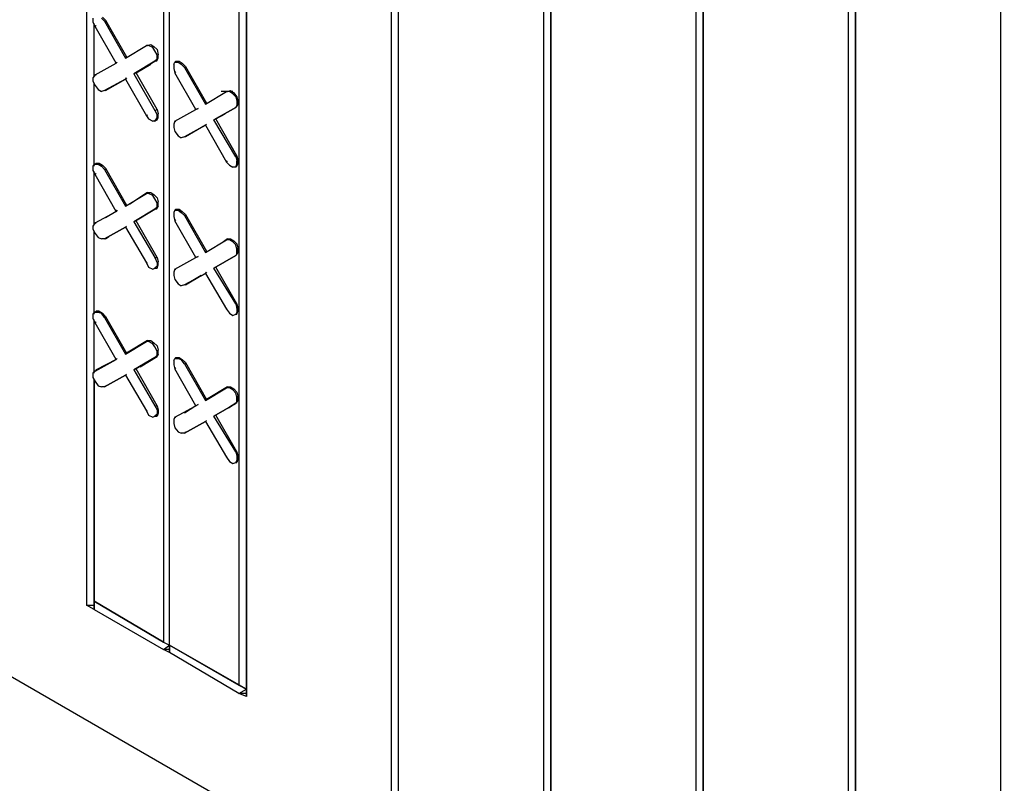
# Model space of a CAD drawing. Units: inches. Extents: x 112 to 348, y 93 to 231.
# Drawn here: x 193 to 197, y 117 to 120 of the extents above; entities that cross this region are included whole.
import ezdxf

# ---------------------------------------------------------------- set-up
doc = ezdxf.new("R2010")
doc.units = ezdxf.units.IN
doc.header["$MEASUREMENT"] = 0
doc.layers.add('Block', color=1, linetype='Continuous')

msp = doc.modelspace()

# ---------------------------------------------------------------- linework, layer by layer
at = {"layer": 'Block'}
for p, q in [((193.15404, 126.48654), (193.15404, 117.99054)), ((193.44604, 126.31854), (193.44604, 117.85054)), ((193.47004, 117.83854), (193.47004, 126.30654)), ((193.47004, 117.83854), (193.47004, 126.30654)), ((194.31404, 126.19854), (194.31404, 116.93854)), ((194.34204, 116.92654), (194.34204, 126.18254)), ((194.34204, 116.92654), (194.34204, 126.18254)), ((193.73404, 126.15054), (193.73404, 117.68654)), ((193.76204, 117.64254), (193.76204, 126.13854)), ((193.76204, 126.13854), (193.76204, 117.64254)), ((194.89404, 125.86254), (194.89404, 116.60654)), ((194.92204, 125.85054), (194.92204, 116.59054)), ((194.92204, 116.59054), (194.92204, 125.85054)), ((195.47404, 125.53054), (195.47404, 116.27054)), ((195.50204, 125.51454), (195.50204, 116.25454)), ((195.50204, 116.25454), (195.50204, 125.51454)), ((196.05404, 125.19454), (196.05404, 115.93454)), ((196.08204, 125.17854), (196.08204, 115.92254)), ((196.08204, 115.92254), (196.08204, 125.17854)), ((196.63404, 124.85854), (196.63404, 115.60254)), ((193.21404, 120.23054), (193.22604, 120.21854)), ((193.17804, 120.22654), (193.17804, 120.21054)), ((193.17804, 120.21054), (193.18604, 120.19454)), ((193.18204, 120.00254), (193.18204, 120.20654)), ((193.18204, 120.00254), (193.18204, 120.20654)), ((193.18604, 120.19454), (193.19004, 120.19854)), ((193.26604, 120.05454), (193.18604, 120.19454)), ((193.22204, 120.21454), (193.21004, 120.22654)), ((193.22604, 120.21854), (193.22204, 120.21454)), ((193.22204, 120.21454), (193.30204, 120.07454)), ((193.22604, 120.21854), (193.30604, 120.07854)), ((193.30204, 120.07454), (193.38204, 120.12254)), ((193.30204, 120.07454), (193.38204, 120.12254)), ((193.38204, 120.12254), (193.38604, 120.12254)), ((193.38604, 120.12254), (193.38204, 120.12254)), ((193.38204, 120.12254), (193.38604, 120.12254)), ((193.39004, 120.12254), (193.38204, 120.12254)), ((193.38604, 120.12254), (193.38204, 120.12254)), ((193.38604, 120.12254), (193.39804, 120.12654)), ((193.40604, 120.11454), (193.39004, 120.12254)), ((193.39804, 120.12654), (193.41004, 120.11854)), ((193.41004, 120.11854), (193.42204, 120.10654)), ((193.41404, 120.10254), (193.40604, 120.11454)), ((193.42204, 120.08654), (193.41404, 120.10254)), ((193.42204, 120.10654), (193.42604, 120.08654)), ((193.42204, 120.07054), (193.42204, 120.08654)), ((193.42604, 120.07454), (193.42604, 120.08654)), ((193.18604, 120.01054), (193.26604, 120.05454)), ((193.18604, 120.01054), (193.26604, 120.05454)), ((193.26604, 120.05454), (193.27004, 120.05854)), ((193.27004, 120.05854), (193.26604, 120.05454)), ((193.30604, 120.07854), (193.30204, 120.07454)), ((193.30204, 120.07454), (193.30604, 120.07854)), ((193.33404, 120.01454), (193.41404, 120.06254)), ((193.41404, 120.06254), (193.33404, 120.01454)), ((193.34204, 120.01854), (193.39804, 120.05054)), ((193.34204, 120.01854), (193.39804, 120.05054)), ((193.42204, 120.07054), (193.41404, 120.06254)), ((193.41404, 120.06254), (193.42204, 120.06654)), ((193.41404, 120.06254), (193.42204, 120.06654)), ((193.42204, 120.06654), (193.41804, 120.06254)), ((193.41804, 120.06254), (193.42204, 120.06654)), ((193.42204, 120.06654), (193.42604, 120.07454)), ((193.48604, 120.05054), (193.49004, 120.05854)), ((193.48604, 120.05054), (193.48604, 120.03454)), ((193.49404, 120.06254), (193.49004, 120.05854)), ((193.49004, 120.05854), (193.50204, 120.05854)), ((193.49404, 120.05854), (193.49404, 120.06254)), ((193.49404, 120.06254), (193.50604, 120.06254)), ((193.50204, 120.05854), (193.51404, 120.05054)), ((193.50604, 120.06254), (193.51804, 120.05454)), ((193.52604, 120.03854), (193.51404, 120.05054)), ((193.51804, 120.05454), (193.53004, 120.04254)), ((193.53004, 120.04254), (193.52604, 120.03854)), ((193.53004, 120.04254), (193.61004, 119.90254)), ((193.18604, 120.01054), (193.17804, 119.99854)), ((193.18604, 120.01054), (193.19004, 120.01054)), ((193.19004, 120.01054), (193.18604, 120.01054)), ((193.34204, 120.01854), (193.33404, 120.01454)), ((193.34204, 120.01854), (193.33404, 120.01454)), ((193.33404, 120.01454), (193.41404, 119.87454)), ((193.42204, 119.87854), (193.34204, 120.01854)), ((193.48604, 120.03454), (193.49004, 120.01854)), ((193.49004, 120.01854), (193.49404, 120.02254)), ((193.57004, 119.87854), (193.49004, 120.01854)), ((193.52604, 120.03854), (193.60604, 119.89854)), ((193.17804, 119.99854), (193.17804, 119.98654)), ((193.17804, 119.98654), (193.18604, 119.97054)), ((193.18204, 119.66254), (193.18204, 119.97854)), ((193.18204, 119.66254), (193.18204, 119.97854)), ((193.18604, 119.97054), (193.19804, 119.95454)), ((193.22204, 119.95054), (193.30204, 119.99454)), ((193.30204, 119.99454), (193.22204, 119.95054)), ((193.30204, 119.99454), (193.22604, 119.95054)), ((193.22604, 119.95054), (193.30204, 119.99454)), ((193.30604, 119.99854), (193.30204, 119.99454)), ((193.30204, 119.99454), (193.30604, 119.99854)), ((193.30204, 119.99454), (193.38204, 119.85454)), ((193.19804, 119.95454), (193.21004, 119.94654)), ((193.22204, 119.95054), (193.21004, 119.94654)), ((193.22604, 119.95054), (193.22204, 119.95054)), ((193.22604, 119.95054), (193.22204, 119.95054)), ((193.60604, 119.89854), (193.68604, 119.94654)), ((193.60604, 119.89854), (193.68604, 119.94654)), ((193.71004, 119.94654), (193.66604, 119.94654)), ((193.68604, 119.94654), (193.69004, 119.94654)), ((193.68604, 119.94654), (193.69004, 119.94654)), ((193.69804, 119.94654), (193.68604, 119.94654)), ((193.69004, 119.94654), (193.70204, 119.95054)), ((193.71004, 119.93854), (193.69804, 119.94654)), ((193.70204, 119.95054), (193.71404, 119.94254)), ((193.72204, 119.92654), (193.71004, 119.93854)), ((193.71404, 119.94254), (193.72604, 119.92654)), ((193.61004, 119.90254), (193.60604, 119.89854)), ((193.60604, 119.89854), (193.61004, 119.90254)), ((193.72204, 119.92654), (193.72604, 119.91054)), ((193.72604, 119.89454), (193.72204, 119.88654)), ((193.72604, 119.92654), (193.73004, 119.91054)), ((193.72604, 119.91054), (193.72604, 119.89454)), ((193.73004, 119.89854), (193.72604, 119.89054)), ((193.73004, 119.89854), (193.73004, 119.91054)), ((193.38204, 119.85454), (193.38604, 119.85854)), ((193.38204, 119.85454), (193.39004, 119.84254)), ((193.41404, 119.87454), (193.42204, 119.87854)), ((193.41404, 119.87454), (193.42204, 119.85854)), ((193.42204, 119.87854), (193.42604, 119.86254)), ((193.42204, 119.84654), (193.42204, 119.85854)), ((193.42604, 119.84654), (193.42604, 119.86254)), ((193.49004, 119.83454), (193.57004, 119.87854)), ((193.49004, 119.83454), (193.57004, 119.87854)), ((193.57004, 119.87854), (193.57804, 119.88254)), ((193.57804, 119.88254), (193.57004, 119.87854)), ((193.63804, 119.83854), (193.72204, 119.88654)), ((193.72204, 119.88654), (193.63804, 119.83854)), ((193.64604, 119.84254), (193.68204, 119.86254)), ((193.64604, 119.84254), (193.68204, 119.86254)), ((193.72204, 119.88654), (193.72604, 119.89054)), ((193.72604, 119.89054), (193.72204, 119.88654)), ((193.72204, 119.88654), (193.72604, 119.89054)), ((193.72204, 119.88654), (193.72604, 119.89054)), ((193.39004, 119.84254), (193.40604, 119.83454)), ((193.41404, 119.83454), (193.40604, 119.83454)), ((193.41404, 119.83454), (193.42204, 119.84654)), ((193.41404, 119.83454), (193.42204, 119.83854)), ((193.41804, 119.83854), (193.42204, 119.83854)), ((193.42204, 119.83854), (193.42604, 119.84654)), ((193.49004, 119.83454), (193.48604, 119.82254)), ((193.48604, 119.82254), (193.48604, 119.81054)), ((193.49004, 119.83454), (193.49404, 119.83454)), ((193.49404, 119.83454), (193.49004, 119.83454)), ((193.52604, 119.77454), (193.60604, 119.81854)), ((193.60604, 119.81854), (193.52604, 119.77454)), ((193.60604, 119.81854), (193.53004, 119.77454)), ((193.60604, 119.81854), (193.53004, 119.77454)), ((193.61004, 119.82254), (193.60604, 119.81854)), ((193.60604, 119.81854), (193.61004, 119.82254)), ((193.60604, 119.81854), (193.68604, 119.67854)), ((193.64604, 119.84254), (193.63804, 119.83854)), ((193.64604, 119.84254), (193.63804, 119.83854)), ((193.72204, 119.69854), (193.63804, 119.83854)), ((193.72604, 119.70254), (193.64604, 119.84254)), ((193.48604, 119.81054), (193.49004, 119.79454)), ((193.49004, 119.79454), (193.50204, 119.77854)), ((193.50204, 119.77854), (193.51404, 119.77054)), ((193.52604, 119.77454), (193.51404, 119.77054)), ((193.53004, 119.77454), (193.52604, 119.77454)), ((193.53004, 119.77454), (193.52604, 119.77454)), ((193.18604, 119.67054), (193.17804, 119.66254)), ((193.18604, 119.67054), (193.19004, 119.67454)), ((193.18604, 119.67054), (193.19804, 119.67054)), ((193.19004, 119.67454), (193.20204, 119.67454)), ((193.19804, 119.67054), (193.21004, 119.66254)), ((193.20204, 119.67454), (193.21404, 119.66654)), ((193.68604, 119.67854), (193.69004, 119.68254)), ((193.68604, 119.67854), (193.69804, 119.66654)), ((193.72204, 119.69854), (193.72604, 119.70254)), ((193.72204, 119.69854), (193.72604, 119.68254)), ((193.72204, 119.65854), (193.72604, 119.67054)), ((193.72604, 119.70254), (193.73004, 119.68654)), ((193.72604, 119.67054), (193.72604, 119.68254)), ((193.72604, 119.66254), (193.73004, 119.67054)), ((193.73004, 119.67054), (193.73004, 119.68654)), ((193.17804, 119.66254), (193.17804, 119.64654)), ((193.17804, 119.64654), (193.18604, 119.63054)), ((193.18204, 119.43854), (193.18204, 119.64254)), ((193.18204, 119.43854), (193.18204, 119.64254)), ((193.18604, 119.63054), (193.19004, 119.63454)), ((193.26604, 119.49054), (193.18604, 119.63054)), ((193.22204, 119.65054), (193.21004, 119.66254)), ((193.21404, 119.66654), (193.22604, 119.65454)), ((193.22604, 119.65454), (193.22204, 119.65054)), ((193.22204, 119.65054), (193.30204, 119.51054)), ((193.22604, 119.65454), (193.30604, 119.51454)), ((193.69804, 119.66654), (193.71004, 119.65854)), ((193.72204, 119.65854), (193.71004, 119.65854)), ((193.72204, 119.65854), (193.72604, 119.66254)), ((193.30204, 119.51054), (193.38204, 119.55854)), ((193.30204, 119.51054), (193.38204, 119.55854)), ((193.38604, 119.56254), (193.31804, 119.51854)), ((193.38604, 119.56254), (193.31804, 119.51854)), ((193.38204, 119.55854), (193.38604, 119.56254)), ((193.38204, 119.55854), (193.38604, 119.56254)), ((193.39004, 119.55854), (193.38204, 119.55854)), ((193.38604, 119.56254), (193.39804, 119.56254)), ((193.40604, 119.55054), (193.39004, 119.55854)), ((193.39804, 119.56254), (193.41004, 119.55454)), ((193.41004, 119.55454), (193.42204, 119.54254)), ((193.41404, 119.53854), (193.40604, 119.55054)), ((193.42204, 119.52254), (193.41404, 119.53854)), ((193.42204, 119.54254), (193.42604, 119.52654)), ((193.42204, 119.50654), (193.42204, 119.52254)), ((193.42604, 119.51054), (193.42604, 119.52654)), ((193.18604, 119.44654), (193.26604, 119.49054)), ((193.18604, 119.44654), (193.26604, 119.49054)), ((193.26604, 119.49054), (193.22604, 119.46654)), ((193.26604, 119.49054), (193.22604, 119.46654)), ((193.26604, 119.49054), (193.27004, 119.49454)), ((193.27004, 119.49454), (193.26604, 119.49054)), ((193.30604, 119.51454), (193.30204, 119.51054)), ((193.30204, 119.51054), (193.30604, 119.51454)), ((193.33404, 119.45054), (193.41404, 119.49854)), ((193.41404, 119.49854), (193.33404, 119.45054)), ((193.42204, 119.50654), (193.41404, 119.49854)), ((193.41404, 119.49854), (193.42204, 119.50254)), ((193.41404, 119.49854), (193.42204, 119.50254)), ((193.42204, 119.50254), (193.41804, 119.49854)), ((193.41804, 119.49854), (193.42204, 119.50254)), ((193.42604, 119.51054), (193.42204, 119.50254)), ((193.49004, 119.49454), (193.48604, 119.48654)), ((193.48604, 119.48654), (193.48604, 119.47054)), ((193.49404, 119.49854), (193.49004, 119.49454)), ((193.49004, 119.49454), (193.50204, 119.49454)), ((193.49404, 119.49454), (193.49404, 119.49854)), ((193.49404, 119.49854), (193.50604, 119.49854)), ((193.50204, 119.49454), (193.51404, 119.48654)), ((193.50604, 119.49854), (193.51804, 119.49054)), ((193.52604, 119.47454), (193.51404, 119.48654)), ((193.51804, 119.49054), (193.53004, 119.47854)), ((193.18604, 119.44654), (193.17804, 119.43454)), ((193.18604, 119.44654), (193.19004, 119.44654)), ((193.19004, 119.44654), (193.18604, 119.44654)), ((193.34204, 119.45454), (193.33404, 119.45054)), ((193.34204, 119.45454), (193.33404, 119.45054)), ((193.33404, 119.45054), (193.41404, 119.31454)), ((193.42204, 119.31454), (193.34204, 119.45454)), ((193.48604, 119.47054), (193.49004, 119.45454)), ((193.49004, 119.45454), (193.49404, 119.45854)), ((193.57004, 119.31454), (193.49004, 119.45454)), ((193.53004, 119.47854), (193.52604, 119.47454)), ((193.52604, 119.47454), (193.60604, 119.33454)), ((193.53004, 119.47854), (193.61004, 119.33854)), ((193.17804, 119.43454), (193.17804, 119.42254)), ((193.17804, 119.42254), (193.18604, 119.40654)), ((193.18204, 119.09854), (193.18204, 119.41454)), ((193.18204, 119.09854), (193.18204, 119.41454)), ((193.18604, 119.40654), (193.19804, 119.39054)), ((193.22204, 119.38654), (193.30204, 119.43054)), ((193.30204, 119.43054), (193.22204, 119.38654)), ((193.30604, 119.43454), (193.30204, 119.43054)), ((193.30204, 119.43054), (193.30604, 119.43454)), ((193.30204, 119.43054), (193.38204, 119.29454)), ((193.19804, 119.39054), (193.21004, 119.38654)), ((193.22204, 119.38654), (193.21004, 119.38654)), ((193.22604, 119.38654), (193.22204, 119.38654)), ((193.22604, 119.38654), (193.22204, 119.38654)), ((193.22604, 119.38654), (193.23804, 119.39454)), ((193.22604, 119.38654), (193.23804, 119.39454)), ((193.60604, 119.33454), (193.68604, 119.38254)), ((193.60604, 119.33454), (193.68604, 119.38254)), ((193.69004, 119.38654), (193.67004, 119.37054)), ((193.69004, 119.38654), (193.67004, 119.37054)), ((193.68604, 119.38254), (193.69004, 119.38654)), ((193.68604, 119.38254), (193.69004, 119.38654)), ((193.69804, 119.38254), (193.68604, 119.38254)), ((193.69004, 119.38654), (193.70204, 119.38654)), ((193.71004, 119.37454), (193.69804, 119.38254)), ((193.70204, 119.38654), (193.71404, 119.37854)), ((193.72204, 119.36254), (193.71004, 119.37454)), ((193.71404, 119.37854), (193.72604, 119.36654)), ((193.61004, 119.33854), (193.60604, 119.33454)), ((193.60604, 119.33454), (193.61004, 119.33854)), ((193.72604, 119.34654), (193.72204, 119.36254)), ((193.72604, 119.33054), (193.72204, 119.32254)), ((193.72604, 119.36654), (193.73004, 119.35054)), ((193.72604, 119.33054), (193.72604, 119.34654)), ((193.73004, 119.33454), (193.72604, 119.32654)), ((193.73004, 119.33454), (193.73004, 119.35054)), ((193.38204, 119.29454), (193.39004, 119.27854)), ((193.38204, 119.29454), (193.38604, 119.29454)), ((193.41404, 119.31454), (193.42204, 119.29454)), ((193.41404, 119.31454), (193.42204, 119.31454)), ((193.42204, 119.31454), (193.42604, 119.29854)), ((193.42204, 119.29454), (193.42204, 119.28254)), ((193.42604, 119.28654), (193.42604, 119.29854)), ((193.49004, 119.27054), (193.57004, 119.31454)), ((193.49004, 119.27054), (193.57004, 119.31454)), ((193.57004, 119.31454), (193.57804, 119.31854)), ((193.57804, 119.31854), (193.57004, 119.31454)), ((193.63804, 119.27454), (193.72204, 119.32254)), ((193.72204, 119.32254), (193.63804, 119.27454)), ((193.72204, 119.32254), (193.72604, 119.32654)), ((193.72604, 119.32654), (193.72204, 119.32254)), ((193.72204, 119.32254), (193.72604, 119.32654)), ((193.72204, 119.32254), (193.72604, 119.32654)), ((193.39004, 119.27854), (193.40604, 119.27054)), ((193.40604, 119.27054), (193.41404, 119.27454)), ((193.42204, 119.28254), (193.41404, 119.27454)), ((193.41404, 119.27454), (193.42204, 119.27454)), ((193.41804, 119.27454), (193.42204, 119.27454)), ((193.42204, 119.27454), (193.42604, 119.28654)), ((193.49004, 119.27054), (193.48604, 119.25854)), ((193.48604, 119.25854), (193.48604, 119.24654)), ((193.49004, 119.27054), (193.49404, 119.27054)), ((193.49404, 119.27054), (193.49004, 119.27054)), ((193.52604, 119.21054), (193.60604, 119.25454)), ((193.60604, 119.25454), (193.52604, 119.21054)), ((193.61004, 119.25854), (193.60604, 119.25454)), ((193.60604, 119.25454), (193.61004, 119.25854)), ((193.60604, 119.25454), (193.68604, 119.11854)), ((193.64604, 119.27854), (193.63804, 119.27454)), ((193.64604, 119.27854), (193.63804, 119.27454)), ((193.72204, 119.13854), (193.63804, 119.27454)), ((193.72604, 119.13854), (193.64604, 119.27854)), ((193.48604, 119.24654), (193.49004, 119.23054)), ((193.49004, 119.23054), (193.50204, 119.21454)), ((193.53004, 119.21054), (193.59004, 119.24654)), ((193.59004, 119.24654), (193.53004, 119.21054)), ((193.50204, 119.21454), (193.51404, 119.20654)), ((193.52604, 119.21054), (193.51404, 119.20654)), ((193.53004, 119.21054), (193.52604, 119.21054)), ((193.53004, 119.21054), (193.52604, 119.21054)), ((199.54604, 113.86254), (190.35064, 119.17077)), ((193.18604, 119.10654), (193.17804, 119.09854)), ((193.19004, 119.11054), (193.18604, 119.10654)), ((193.18604, 119.10654), (193.19804, 119.10654)), ((193.20204, 119.11054), (193.19004, 119.11054)), ((193.19804, 119.10654), (193.21004, 119.10254)), ((193.20204, 119.11054), (193.21404, 119.10254)), ((193.68604, 119.11854), (193.69804, 119.10254)), ((193.68604, 119.11854), (193.69004, 119.11854)), ((193.72204, 119.13854), (193.72604, 119.11854)), ((193.72204, 119.13854), (193.72604, 119.13854)), ((193.72604, 119.10654), (193.72204, 119.09854)), ((193.72604, 119.13854), (193.73004, 119.12254)), ((193.72604, 119.11854), (193.72604, 119.10654)), ((193.72604, 119.09854), (193.73004, 119.11054)), ((193.73004, 119.11054), (193.73004, 119.12254)), ((193.17804, 119.09854), (193.17804, 119.08254)), ((193.17804, 119.08254), (193.18604, 119.06654)), ((193.18204, 118.87454), (193.18204, 119.07854)), ((193.18204, 118.87454), (193.18204, 119.07854)), ((193.18604, 119.06654), (193.19004, 119.07054)), ((193.22204, 119.08654), (193.21004, 119.10254)), ((193.21404, 119.10254), (193.22604, 119.09054)), ((193.22604, 119.09054), (193.22204, 119.08654)), ((193.22204, 119.08654), (193.30204, 118.94654)), ((193.22604, 119.09054), (193.30604, 118.95054)), ((193.69804, 119.10254), (193.71004, 119.09454)), ((193.71004, 119.09454), (193.72204, 119.09854)), ((193.72204, 119.09854), (193.72604, 119.09854)), ((193.72204, 119.09854), (193.72604, 119.09854)), ((193.26604, 118.92654), (193.18604, 119.06654)), ((193.30204, 118.94654), (193.38204, 118.99454)), ((193.38204, 118.99454), (193.30204, 118.94654)), ((193.38604, 118.99854), (193.30604, 118.95054)), ((193.30604, 118.95054), (193.38604, 118.99854)), ((193.38204, 118.99454), (193.38604, 118.99854)), ((193.38204, 118.99454), (193.38604, 118.99854)), ((193.39004, 118.99454), (193.38204, 118.99454)), ((193.38604, 118.99854), (193.39804, 118.99854)), ((193.40604, 118.98654), (193.39004, 118.99454)), ((193.39804, 118.99854), (193.41004, 118.99054)), ((193.41404, 118.97454), (193.40604, 118.98654)), ((193.41004, 118.99054), (193.42204, 118.97854)), ((193.42204, 118.95854), (193.41404, 118.97454)), ((193.42204, 118.97854), (193.42604, 118.96254)), ((193.42204, 118.94254), (193.42204, 118.95854)), ((193.42604, 118.94654), (193.42604, 118.96254)), ((193.18604, 118.88254), (193.26604, 118.92654)), ((193.18604, 118.88254), (193.26604, 118.92654)), ((193.26604, 118.92654), (193.19004, 118.88654)), ((193.26604, 118.92654), (193.19004, 118.88654)), ((193.26604, 118.92654), (193.27004, 118.93054)), ((193.27004, 118.93054), (193.26604, 118.92654)), ((193.30604, 118.95054), (193.30204, 118.94654)), ((193.30204, 118.94654), (193.30604, 118.95054)), ((193.33404, 118.88654), (193.41404, 118.93454)), ((193.41404, 118.93454), (193.33404, 118.88654)), ((193.42204, 118.93854), (193.35804, 118.89854)), ((193.35804, 118.89854), (193.42204, 118.93854)), ((193.42204, 118.94254), (193.41404, 118.93454)), ((193.41404, 118.93454), (193.42204, 118.93854)), ((193.41404, 118.93454), (193.42204, 118.93854)), ((193.42604, 118.94654), (193.42204, 118.93854)), ((193.48604, 118.92254), (193.49004, 118.93054)), ((193.48604, 118.92254), (193.48604, 118.90654)), ((193.49404, 118.93454), (193.49004, 118.93054)), ((193.49004, 118.93054), (193.50204, 118.93054)), ((193.49404, 118.93054), (193.49404, 118.93454)), ((193.49404, 118.93454), (193.50604, 118.93454)), ((193.50204, 118.93054), (193.51404, 118.92654)), ((193.50604, 118.93454), (193.51804, 118.92654)), ((193.52604, 118.91054), (193.51404, 118.92654)), ((193.51804, 118.92654), (193.53004, 118.91454)), ((193.18604, 118.88254), (193.17804, 118.87454)), ((193.19004, 118.88654), (193.18604, 118.88254)), ((193.19004, 118.88654), (193.18604, 118.88254)), ((193.19004, 118.88254), (193.19004, 118.88654)), ((193.34204, 118.89054), (193.33404, 118.88654)), ((193.34204, 118.89054), (193.33404, 118.88654)), ((193.33404, 118.88654), (193.41404, 118.75054)), ((193.42204, 118.75054), (193.34204, 118.89054)), ((193.48604, 118.90654), (193.49004, 118.89054)), ((193.49004, 118.89054), (193.49404, 118.89454)), ((193.57004, 118.75054), (193.49004, 118.89054)), ((193.53004, 118.91454), (193.52604, 118.91054)), ((193.52604, 118.91054), (193.60604, 118.77054)), ((193.53004, 118.91454), (193.61004, 118.77454)), ((193.17804, 118.87454), (193.17804, 118.85854)), ((193.17804, 118.85854), (193.18604, 118.84254)), ((193.18204, 118.85054), (193.18204, 118.00654)), ((193.18204, 118.00654), (193.18204, 118.85054)), ((193.18604, 118.84254), (193.19804, 118.82654)), ((193.22204, 118.82254), (193.30204, 118.86654)), ((193.30204, 118.86654), (193.22204, 118.82254)), ((193.30204, 118.86654), (193.30604, 118.87054)), ((193.30204, 118.86654), (193.30604, 118.87054)), ((193.30204, 118.86654), (193.38204, 118.73054)), ((193.19804, 118.82654), (193.21004, 118.82254)), ((193.22204, 118.82254), (193.21004, 118.82254)), ((193.22604, 118.82654), (193.22204, 118.82254)), ((193.22604, 118.82654), (193.22204, 118.82254)), ((193.60604, 118.77054), (193.68604, 118.81854)), ((193.68604, 118.81854), (193.60604, 118.77054)), ((193.69004, 118.82254), (193.61004, 118.77454)), ((193.61004, 118.77454), (193.69004, 118.82254)), ((193.68604, 118.81854), (193.69004, 118.82254)), ((193.68604, 118.81854), (193.69004, 118.82254)), ((193.69804, 118.81854), (193.68604, 118.81854)), ((193.69004, 118.82254), (193.70204, 118.82254)), ((193.71004, 118.81054), (193.69804, 118.81854)), ((193.70204, 118.82254), (193.71404, 118.81454)), ((193.72204, 118.79854), (193.71004, 118.81054)), ((193.71404, 118.81454), (193.72604, 118.80254)), ((193.61004, 118.77454), (193.60604, 118.77054)), ((193.60604, 118.77054), (193.61004, 118.77454)), ((193.72604, 118.78254), (193.72204, 118.79854)), ((193.72604, 118.80254), (193.73004, 118.78654)), ((193.72604, 118.76654), (193.72604, 118.78254)), ((193.73004, 118.77054), (193.72604, 118.76254)), ((193.73004, 118.77054), (193.73004, 118.78654)), ((193.38204, 118.73054), (193.39004, 118.71454)), ((193.38204, 118.73054), (193.38604, 118.73054)), ((193.41404, 118.75054), (193.42204, 118.73454)), ((193.41404, 118.75054), (193.42204, 118.75054)), ((193.42204, 118.75054), (193.42604, 118.73454)), ((193.42204, 118.73454), (193.42204, 118.71854)), ((193.42604, 118.73454), (193.42604, 118.72254)), ((193.49004, 118.70654), (193.57004, 118.75054)), ((193.49004, 118.70654), (193.57004, 118.75054)), ((193.57004, 118.75054), (193.52604, 118.72254)), ((193.57004, 118.75054), (193.52604, 118.72254)), ((193.57004, 118.75054), (193.57804, 118.75454)), ((193.57804, 118.75454), (193.57004, 118.75054)), ((193.63804, 118.71054), (193.72204, 118.75854)), ((193.72204, 118.75854), (193.63804, 118.71054)), ((193.72604, 118.76254), (193.69404, 118.74254)), ((193.69404, 118.74254), (193.72604, 118.76254)), ((193.72604, 118.76654), (193.72204, 118.75854)), ((193.72204, 118.75854), (193.72604, 118.76254)), ((193.72204, 118.75854), (193.72604, 118.76254)), ((193.39004, 118.71454), (193.40604, 118.70654)), ((193.40604, 118.70654), (193.41404, 118.71054)), ((193.42204, 118.71854), (193.41404, 118.71054)), ((193.41404, 118.71054), (193.42204, 118.71054)), ((193.42204, 118.71054), (193.41804, 118.71054)), ((193.42604, 118.72254), (193.42204, 118.71054)), ((193.49004, 118.70654), (193.48604, 118.69854)), ((193.48604, 118.69854), (193.48604, 118.68254)), ((193.49004, 118.70654), (193.49404, 118.70654)), ((193.49404, 118.70654), (193.49004, 118.70654)), ((193.60604, 118.69054), (193.61004, 118.69454)), ((193.60604, 118.69054), (193.61004, 118.69454)), ((193.64604, 118.71454), (193.63804, 118.71054)), ((193.64604, 118.71454), (193.63804, 118.71054)), ((193.72204, 118.57454), (193.63804, 118.71054)), ((193.72604, 118.57454), (193.64604, 118.71454)), ((193.48604, 118.68254), (193.49004, 118.66654)), ((193.49004, 118.66654), (193.50204, 118.65054)), ((193.52604, 118.64654), (193.60604, 118.69054)), ((193.60604, 118.69054), (193.52604, 118.64654)), ((193.60604, 118.69054), (193.68604, 118.55454)), ((193.50204, 118.65054), (193.51404, 118.64654)), ((193.52604, 118.64654), (193.51404, 118.64654)), ((193.53004, 118.65054), (193.52604, 118.64654)), ((193.53004, 118.65054), (193.52604, 118.64654)), ((193.68604, 118.55454), (193.69804, 118.53854)), ((193.68604, 118.55454), (193.69004, 118.55454)), ((193.72204, 118.57454), (193.72604, 118.55854)), ((193.72204, 118.57454), (193.72604, 118.57454)), ((193.72604, 118.54254), (193.72204, 118.53454)), ((193.72604, 118.57454), (193.73004, 118.55854)), ((193.72604, 118.55854), (193.72604, 118.54254)), ((193.73004, 118.54654), (193.72604, 118.53454)), ((193.73004, 118.55854), (193.73004, 118.54654)), ((193.69804, 118.53854), (193.71004, 118.53054)), ((193.71004, 118.53054), (193.72204, 118.53454)), ((193.72204, 118.53454), (193.72604, 118.53454)), ((193.72604, 118.53454), (193.72204, 118.53454)), ((193.15404, 117.99054), (193.18204, 117.99054)), ((193.18204, 117.97454), (193.15404, 117.99054)), ((193.18204, 117.97454), (193.18204, 118.00654)), ((193.18204, 118.00654), (193.44604, 117.85054)), ((193.18204, 118.00654), (193.18204, 117.97454)), ((193.18204, 117.99054), (193.18204, 118.00654)), ((193.18204, 117.99054), (193.18204, 118.00654)), ((193.44604, 117.85054), (193.18204, 118.00654)), ((193.18204, 117.97454), (193.18204, 117.99054)), ((193.18204, 117.99054), (193.18204, 117.97454)), ((193.18204, 117.97454), (193.44604, 117.82254)), ((193.44604, 117.85054), (193.47004, 117.83854)), ((193.44604, 117.85054), (193.47004, 117.83854)), ((193.44604, 117.82254), (193.47004, 117.83854)), ((193.76204, 117.67054), (193.47004, 117.83854)), ((193.47004, 117.83854), (193.47004, 117.81054)), ((193.47004, 117.83854), (193.73404, 117.68654)), ((193.76204, 117.67054), (193.47004, 117.83854)), ((193.47004, 117.83854), (193.47004, 117.81054)), ((193.47004, 117.82254), (193.47004, 117.83854)), ((193.47004, 117.83854), (193.47004, 117.82254)), ((193.73404, 117.68654), (193.47004, 117.83854)), ((193.47004, 117.82254), (193.44604, 117.82254)), ((193.47004, 117.81054), (193.44604, 117.82254)), ((193.47004, 117.81054), (193.47004, 117.82254)), ((193.47004, 117.82254), (193.47004, 117.81054)), ((193.73404, 117.65454), (193.47004, 117.81054)), ((193.73404, 117.68654), (193.76204, 117.67054)), ((193.73404, 117.68654), (193.76204, 117.67054)), ((193.73404, 117.65454), (193.76204, 117.67054)), ((193.76204, 117.65454), (193.73404, 117.65454)), ((193.76204, 117.64254), (193.73404, 117.65454))]:
    msp.add_line(p, q, dxfattribs=at)

doc.saveas('drawing.dxf')
